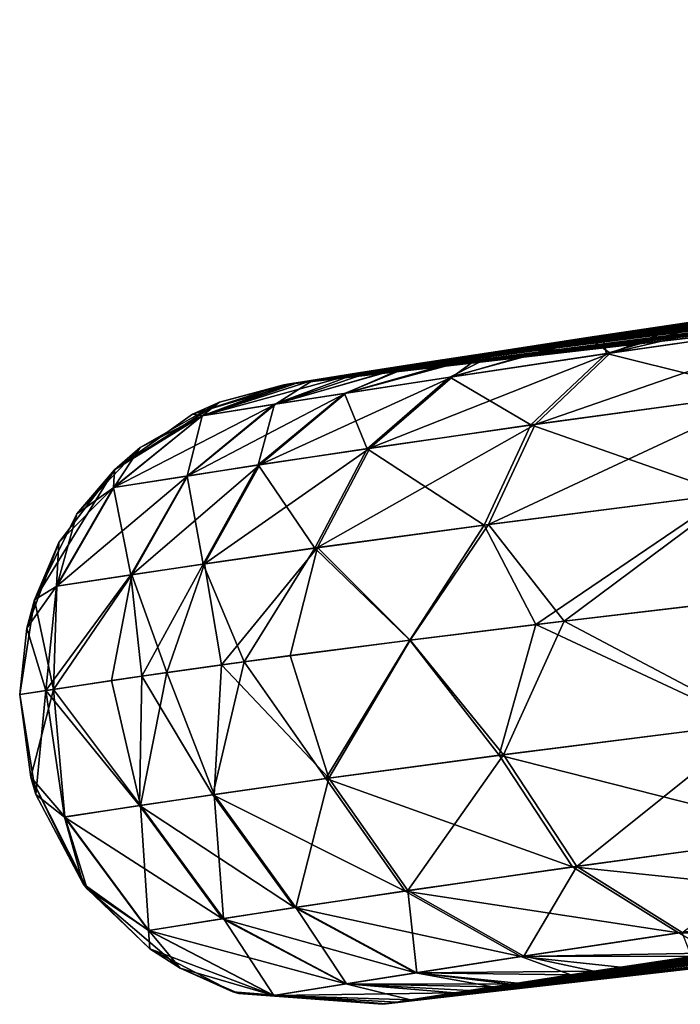
# Model space of a CAD drawing. Extents: x -0.282 to 0.282, y -0.156 to 0.
# Drawn here: x -0.159 to -0.149, y -0.156 to -0.141 of the extents above; entities that cross this region are included whole.
import ezdxf

# ---------------------------------------------------------------- set-up
doc = ezdxf.new("R2010")
doc.units = 0
doc.layers.add('L3_R_CKENLEHNE', color=7, linetype='CONTINUOUS')

msp = doc.modelspace()

# ---------------------------------------------------------------- linework, layer by layer
at = {"layer": 'L3_R_CKENLEHNE', "color": 8, "invisible_edges": 8}
for points in [[(-0.104401, -0.140557, 0.325), (-0.154827, -0.146376, 0.275), (-0.154767, -0.146366, 0.280327), (-0.104401, -0.140557, 0.325)], [(-0.154827, -0.146376, 0.055), (-0.104401, -0.140557, 0.005), (-0.109842, -0.140974, 0.005061), (-0.154827, -0.146376, 0.055)], [(-0.104401, -0.140557, 0.325), (-0.104401, -0.140557, 0.005), (-0.154827, -0.146376, 0.055), (-0.104401, -0.140557, 0.325)], [(-0.104401, -0.140557, 0.325), (-0.154827, -0.146376, 0.055), (-0.154827, -0.146376, 0.275), (-0.104401, -0.140557, 0.325)], [(-0.104401, -0.140557, 0.325), (-0.154767, -0.146366, 0.280327), (-0.114683, -0.141388, 0.324748), (-0.104401, -0.140557, 0.325)], [(-0.154827, -0.146376, 0.055), (-0.109842, -0.140974, 0.005061), (-0.154595, -0.146339, 0.04518), (-0.154827, -0.146376, 0.055)], [(-0.154595, -0.146339, 0.04518), (-0.109842, -0.140974, 0.005061), (-0.117952, -0.14169, 0.005477), (-0.154595, -0.146339, 0.04518)], [(-0.114683, -0.141388, 0.324748), (-0.154767, -0.146366, 0.280327), (-0.154358, -0.146301, 0.288296), (-0.114683, -0.141388, 0.324748)], [(-0.114683, -0.141388, 0.324748), (-0.154358, -0.146301, 0.288296), (-0.124055, -0.142304, 0.323835), (-0.114683, -0.141388, 0.324748)], [(-0.154595, -0.146339, 0.04518), (-0.117952, -0.14169, 0.005477), (-0.153639, -0.146188, 0.035419), (-0.154595, -0.146339, 0.04518)], [(-0.153639, -0.146188, 0.035419), (-0.117952, -0.14169, 0.005477), (-0.125132, -0.142419, 0.006328), (-0.153639, -0.146188, 0.035419)], [(-0.124055, -0.142304, 0.323835), (-0.154358, -0.146301, 0.288296), (-0.153379, -0.146147, 0.296217), (-0.124055, -0.142304, 0.323835)], [(-0.124055, -0.142304, 0.323835), (-0.153379, -0.146147, 0.296217), (-0.130799, -0.143056, 0.322539), (-0.124055, -0.142304, 0.323835)], [(-0.153639, -0.146188, 0.035419), (-0.125132, -0.142419, 0.006328), (-0.128667, -0.14281, 0.00697), (-0.153639, -0.146188, 0.035419)], [(-0.153639, -0.146188, 0.035419), (-0.128667, -0.14281, 0.00697), (-0.152716, -0.146044, 0.030378), (-0.153639, -0.146188, 0.035419)], [(-0.152716, -0.146044, 0.030378), (-0.128667, -0.14281, 0.00697), (-0.1334, -0.143367, 0.008187), (-0.152716, -0.146044, 0.030378)], [(-0.130799, -0.143056, 0.322539), (-0.153379, -0.146147, 0.296217), (-0.152801, -0.146057, 0.299234), (-0.130799, -0.143056, 0.322539)], [(-0.130799, -0.143056, 0.322539), (-0.152801, -0.146057, 0.299234), (-0.151628, -0.145876, 0.303708), (-0.130799, -0.143056, 0.322539)], [(-0.130799, -0.143056, 0.322539), (-0.151628, -0.145876, 0.303708), (-0.136588, -0.143764, 0.320672), (-0.130799, -0.143056, 0.322539)], [(-0.152716, -0.146044, 0.030378), (-0.1334, -0.143367, 0.008187), (-0.151351, -0.145833, 0.025451), (-0.152716, -0.146044, 0.030378)], [(-0.151351, -0.145833, 0.025451), (-0.1334, -0.143367, 0.008187), (-0.137624, -0.143897, 0.009773), (-0.151351, -0.145833, 0.025451)], [(-0.136588, -0.143764, 0.320672), (-0.151628, -0.145876, 0.303708), (-0.149979, -0.145625, 0.30802), (-0.136588, -0.143764, 0.320672)], [(-0.136588, -0.143764, 0.320672), (-0.149979, -0.145625, 0.30802), (-0.140711, -0.144304, 0.318612), (-0.136588, -0.143764, 0.320672)], [(-0.151351, -0.145833, 0.025451), (-0.137624, -0.143897, 0.009773), (-0.149755, -0.145591, 0.021509), (-0.151351, -0.145833, 0.025451)], [(-0.149755, -0.145591, 0.021509), (-0.137624, -0.143897, 0.009773), (-0.139192, -0.144102, 0.010533), (-0.149755, -0.145591, 0.021509)], [(-0.149755, -0.145591, 0.021509), (-0.139192, -0.144102, 0.010533), (-0.147617, -0.145274, 0.017828), (-0.149755, -0.145591, 0.021509)], [(-0.140711, -0.144304, 0.318612), (-0.149979, -0.145625, 0.30802), (-0.148302, -0.145375, 0.311148), (-0.140711, -0.144304, 0.318612)], [(-0.146197, -0.145068, 0.314015), (-0.148302, -0.145375, 0.311148), (-0.149621, -0.145872, 0.312156), (-0.146197, -0.145068, 0.314015)], [(-0.146058, -0.145359, 0.316632), (-0.146197, -0.145068, 0.314015), (-0.149621, -0.145872, 0.312156), (-0.146058, -0.145359, 0.316632)], [(-0.149755, -0.145591, 0.021509), (-0.147617, -0.145274, 0.017828), (-0.149681, -0.14588, 0.017944), (-0.149755, -0.145591, 0.021509)], [(-0.149681, -0.14588, 0.017944), (-0.147617, -0.145274, 0.017828), (-0.146169, -0.145374, 0.013481), (-0.149681, -0.14588, 0.017944)], [(-0.146058, -0.145359, 0.316632), (-0.149621, -0.145872, 0.312156), (-0.150822, -0.147009, 0.313013), (-0.146058, -0.145359, 0.316632)], [(-0.147042, -0.14649, 0.317794), (-0.146058, -0.145359, 0.316632), (-0.150822, -0.147009, 0.313013), (-0.147042, -0.14649, 0.317794)], [(-0.149621, -0.145872, 0.312156), (-0.148302, -0.145375, 0.311148), (-0.149979, -0.145625, 0.30802), (-0.149621, -0.145872, 0.312156)], [(-0.149681, -0.14588, 0.017944), (-0.146169, -0.145374, 0.013481), (-0.147161, -0.146505, 0.012327), (-0.149681, -0.14588, 0.017944)], [(-0.151351, -0.145833, 0.025451), (-0.149755, -0.145591, 0.021509), (-0.152179, -0.146255, 0.022986), (-0.151351, -0.145833, 0.025451)], [(-0.152179, -0.146255, 0.022986), (-0.149755, -0.145591, 0.021509), (-0.149681, -0.14588, 0.017944), (-0.152179, -0.146255, 0.022986)], [(-0.149979, -0.145625, 0.30802), (-0.151628, -0.145876, 0.303708), (-0.152137, -0.146249, 0.307126), (-0.149979, -0.145625, 0.30802)], [(-0.149621, -0.145872, 0.312156), (-0.149979, -0.145625, 0.30802), (-0.152137, -0.146249, 0.307126), (-0.149621, -0.145872, 0.312156)], [(-0.152716, -0.146044, 0.030378), (-0.151351, -0.145833, 0.025451), (-0.153861, -0.146513, 0.028233), (-0.152716, -0.146044, 0.030378)], [(-0.153861, -0.146513, 0.028233), (-0.151351, -0.145833, 0.025451), (-0.152179, -0.146255, 0.022986), (-0.153861, -0.146513, 0.028233)], [(-0.151628, -0.145876, 0.303708), (-0.152801, -0.146057, 0.299234), (-0.15384, -0.146511, 0.301861), (-0.151628, -0.145876, 0.303708)], [(-0.152137, -0.146249, 0.307126), (-0.151628, -0.145876, 0.303708), (-0.15384, -0.146511, 0.301861), (-0.152137, -0.146249, 0.307126)], [(-0.149621, -0.145872, 0.312156), (-0.152137, -0.146249, 0.307126), (-0.153455, -0.147389, 0.307718), (-0.149621, -0.145872, 0.312156)], [(-0.150822, -0.147009, 0.313013), (-0.149621, -0.145872, 0.312156), (-0.153455, -0.147389, 0.307718), (-0.150822, -0.147009, 0.313013)], [(-0.152179, -0.146255, 0.022986), (-0.149681, -0.14588, 0.017944), (-0.150886, -0.147017, 0.017093), (-0.152179, -0.146255, 0.022986)], [(-0.149681, -0.14588, 0.017944), (-0.147161, -0.146505, 0.012327), (-0.150886, -0.147017, 0.017093), (-0.149681, -0.14588, 0.017944)], [(-0.153639, -0.146188, 0.035419), (-0.152716, -0.146044, 0.030378), (-0.154975, -0.146688, 0.033579), (-0.153639, -0.146188, 0.035419)], [(-0.154975, -0.146688, 0.033579), (-0.152716, -0.146044, 0.030378), (-0.153861, -0.146513, 0.028233), (-0.154975, -0.146688, 0.033579)], [(-0.152801, -0.146057, 0.299234), (-0.153379, -0.146147, 0.296217), (-0.154962, -0.146687, 0.296508), (-0.152801, -0.146057, 0.299234)], [(-0.15384, -0.146511, 0.301861), (-0.152801, -0.146057, 0.299234), (-0.154962, -0.146687, 0.296508), (-0.15384, -0.146511, 0.301861)], [(-0.154595, -0.146339, 0.04518), (-0.153639, -0.146188, 0.035419), (-0.156132, -0.146872, 0.044293), (-0.154595, -0.146339, 0.04518)], [(-0.156132, -0.146872, 0.044293), (-0.153639, -0.146188, 0.035419), (-0.154975, -0.146688, 0.033579), (-0.156132, -0.146872, 0.044293)], [(-0.152137, -0.146249, 0.307126), (-0.15384, -0.146511, 0.301861), (-0.155213, -0.147652, 0.30226), (-0.152137, -0.146249, 0.307126)], [(-0.153455, -0.147389, 0.307718), (-0.152137, -0.146249, 0.307126), (-0.155213, -0.147652, 0.30226), (-0.153455, -0.147389, 0.307718)], [(-0.154962, -0.146687, 0.296508), (-0.153379, -0.146147, 0.296217), (-0.154358, -0.146301, 0.288296), (-0.154962, -0.146687, 0.296508)], [(-0.153861, -0.146513, 0.028233), (-0.152179, -0.146255, 0.022986), (-0.1535, -0.147395, 0.022399), (-0.153861, -0.146513, 0.028233)], [(-0.152179, -0.146255, 0.022986), (-0.150886, -0.147017, 0.017093), (-0.1535, -0.147395, 0.022399), (-0.152179, -0.146255, 0.022986)], [(-0.154827, -0.146376, 0.055), (-0.154595, -0.146339, 0.04518), (-0.156283, -0.146844, 0.055), (-0.154827, -0.146376, 0.055)], [(-0.156283, -0.146844, 0.055), (-0.154595, -0.146339, 0.04518), (-0.156132, -0.146872, 0.044293), (-0.156283, -0.146844, 0.055)], [(-0.155852, -0.146653, 0.275), (-0.154827, -0.146376, 0.055), (-0.156283, -0.146844, 0.055), (-0.155852, -0.146653, 0.275)], [(-0.154358, -0.146301, 0.288296), (-0.154767, -0.146366, 0.280327), (-0.156132, -0.146873, 0.285744), (-0.154358, -0.146301, 0.288296)], [(-0.154962, -0.146687, 0.296508), (-0.154358, -0.146301, 0.288296), (-0.156132, -0.146873, 0.285744), (-0.154962, -0.146687, 0.296508)], [(-0.156132, -0.146873, 0.285744), (-0.154767, -0.146366, 0.280327), (-0.155852, -0.146653, 0.275), (-0.156132, -0.146873, 0.285744)], [(-0.154767, -0.146366, 0.280327), (-0.154827, -0.146376, 0.275), (-0.155852, -0.146653, 0.275), (-0.154767, -0.146366, 0.280327)], [(-0.154827, -0.146376, 0.275), (-0.154827, -0.146376, 0.055), (-0.155852, -0.146653, 0.275), (-0.154827, -0.146376, 0.275)], [(-0.15384, -0.146511, 0.301861), (-0.154962, -0.146687, 0.296508), (-0.156357, -0.147829, 0.296773), (-0.15384, -0.146511, 0.301861)], [(-0.155213, -0.147652, 0.30226), (-0.15384, -0.146511, 0.301861), (-0.156357, -0.147829, 0.296773), (-0.155213, -0.147652, 0.30226)], [(-0.154975, -0.146688, 0.033579), (-0.153861, -0.146513, 0.028233), (-0.155235, -0.147655, 0.027836), (-0.154975, -0.146688, 0.033579)], [(-0.153861, -0.146513, 0.028233), (-0.1535, -0.147395, 0.022399), (-0.155235, -0.147655, 0.027836), (-0.153861, -0.146513, 0.028233)], [(-0.147042, -0.14649, 0.317794), (-0.150822, -0.147009, 0.313013), (-0.151564, -0.148604, 0.313624), (-0.147042, -0.14649, 0.317794)], [(-0.147042, -0.14649, 0.317794), (-0.151564, -0.148604, 0.313624), (-0.147617, -0.148103, 0.31861), (-0.147042, -0.14649, 0.317794)], [(-0.147161, -0.146505, 0.012327), (-0.147742, -0.148118, 0.011515), (-0.150886, -0.147017, 0.017093), (-0.147161, -0.146505, 0.012327)], [(-0.154962, -0.146687, 0.296508), (-0.156132, -0.146873, 0.285744), (-0.157542, -0.148016, 0.28584), (-0.154962, -0.146687, 0.296508)], [(-0.156357, -0.147829, 0.296773), (-0.154962, -0.146687, 0.296508), (-0.157542, -0.148016, 0.28584), (-0.156357, -0.147829, 0.296773)], [(-0.155852, -0.146653, 0.275), (-0.156283, -0.146844, 0.055), (-0.157529, -0.147731, 0.055), (-0.155852, -0.146653, 0.275)], [(-0.155852, -0.146653, 0.275), (-0.157529, -0.147731, 0.055), (-0.157121, -0.147375, 0.275), (-0.155852, -0.146653, 0.275)], [(-0.156132, -0.146873, 0.285744), (-0.155852, -0.146653, 0.275), (-0.157121, -0.147375, 0.275), (-0.156132, -0.146873, 0.285744)], [(-0.156132, -0.146872, 0.044293), (-0.154975, -0.146688, 0.033579), (-0.156371, -0.147831, 0.033317), (-0.156132, -0.146872, 0.044293)], [(-0.154975, -0.146688, 0.033579), (-0.155235, -0.147655, 0.027836), (-0.156371, -0.147831, 0.033317), (-0.154975, -0.146688, 0.033579)], [(-0.157529, -0.147731, 0.055), (-0.156132, -0.146872, 0.044293), (-0.157543, -0.148015, 0.044198), (-0.157529, -0.147731, 0.055)], [(-0.156132, -0.146872, 0.044293), (-0.156371, -0.147831, 0.033317), (-0.157543, -0.148015, 0.044198), (-0.156132, -0.146872, 0.044293)], [(-0.157542, -0.148016, 0.28584), (-0.156132, -0.146873, 0.285744), (-0.157121, -0.147375, 0.275), (-0.157542, -0.148016, 0.28584)], [(-0.156283, -0.146844, 0.055), (-0.156132, -0.146872, 0.044293), (-0.157529, -0.147731, 0.055), (-0.156283, -0.146844, 0.055)], [(-0.150822, -0.147009, 0.313013), (-0.153455, -0.147389, 0.307718), (-0.154289, -0.148973, 0.308144), (-0.150822, -0.147009, 0.313013)], [(-0.150822, -0.147009, 0.313013), (-0.154289, -0.148973, 0.308144), (-0.151564, -0.148604, 0.313624), (-0.150822, -0.147009, 0.313013)], [(-0.150886, -0.147017, 0.017093), (-0.151631, -0.148613, 0.016485), (-0.1535, -0.147395, 0.022399), (-0.150886, -0.147017, 0.017093)], [(-0.150886, -0.147017, 0.017093), (-0.147742, -0.148118, 0.011515), (-0.151631, -0.148613, 0.016485), (-0.150886, -0.147017, 0.017093)], [(-0.157121, -0.147375, 0.275), (-0.157529, -0.147731, 0.055), (-0.158127, -0.148432, 0.275), (-0.157121, -0.147375, 0.275)], [(-0.157121, -0.147375, 0.275), (-0.158127, -0.148432, 0.275), (-0.157542, -0.148016, 0.28584), (-0.157121, -0.147375, 0.275)], [(-0.153455, -0.147389, 0.307718), (-0.155213, -0.147652, 0.30226), (-0.156091, -0.149231, 0.30255), (-0.153455, -0.147389, 0.307718)], [(-0.153455, -0.147389, 0.307718), (-0.156091, -0.149231, 0.30255), (-0.154289, -0.148973, 0.308144), (-0.153455, -0.147389, 0.307718)], [(-0.1535, -0.147395, 0.022399), (-0.154336, -0.14898, 0.021975), (-0.155235, -0.147655, 0.027836), (-0.1535, -0.147395, 0.022399)], [(-0.1535, -0.147395, 0.022399), (-0.151631, -0.148613, 0.016485), (-0.154336, -0.14898, 0.021975), (-0.1535, -0.147395, 0.022399)], [(-0.155213, -0.147652, 0.30226), (-0.156357, -0.147829, 0.296773), (-0.157254, -0.149405, 0.296964), (-0.155213, -0.147652, 0.30226)], [(-0.155213, -0.147652, 0.30226), (-0.157254, -0.149405, 0.296964), (-0.156091, -0.149231, 0.30255), (-0.155213, -0.147652, 0.30226)], [(-0.155235, -0.147655, 0.027836), (-0.156114, -0.149234, 0.027548), (-0.156371, -0.147831, 0.033317), (-0.155235, -0.147655, 0.027836)], [(-0.155235, -0.147655, 0.027836), (-0.154336, -0.14898, 0.021975), (-0.156114, -0.149234, 0.027548), (-0.155235, -0.147655, 0.027836)], [(-0.157529, -0.147731, 0.055), (-0.158415, -0.148891, 0.055), (-0.158807, -0.149802, 0.275), (-0.157529, -0.147731, 0.055)], [(-0.157529, -0.147731, 0.055), (-0.158807, -0.149802, 0.275), (-0.158127, -0.148432, 0.275), (-0.157529, -0.147731, 0.055)], [(-0.156357, -0.147829, 0.296773), (-0.157542, -0.148016, 0.28584), (-0.15845, -0.149589, 0.28591), (-0.156357, -0.147829, 0.296773)], [(-0.156357, -0.147829, 0.296773), (-0.15845, -0.149589, 0.28591), (-0.157254, -0.149405, 0.296964), (-0.156357, -0.147829, 0.296773)], [(-0.157529, -0.147731, 0.055), (-0.157543, -0.148015, 0.044198), (-0.158415, -0.148891, 0.055), (-0.157529, -0.147731, 0.055)], [(-0.156371, -0.147831, 0.033317), (-0.157269, -0.149407, 0.033126), (-0.157543, -0.148015, 0.044198), (-0.156371, -0.147831, 0.033317)], [(-0.156371, -0.147831, 0.033317), (-0.156114, -0.149234, 0.027548), (-0.157269, -0.149407, 0.033126), (-0.156371, -0.147831, 0.033317)], [(-0.157543, -0.148015, 0.044198), (-0.158452, -0.149589, 0.044128), (-0.158415, -0.148891, 0.055), (-0.157543, -0.148015, 0.044198)], [(-0.157543, -0.148015, 0.044198), (-0.157269, -0.149407, 0.033126), (-0.158452, -0.149589, 0.044128), (-0.157543, -0.148015, 0.044198)], [(-0.157542, -0.148016, 0.28584), (-0.158127, -0.148432, 0.275), (-0.15845, -0.149589, 0.28591), (-0.157542, -0.148016, 0.28584)], [(-0.147742, -0.148118, 0.011515), (-0.15081, -0.150198, 0.014694), (-0.151631, -0.148613, 0.016485), (-0.147742, -0.148118, 0.011515)], [(-0.147617, -0.148103, 0.31861), (-0.151564, -0.148604, 0.313624), (-0.150356, -0.150144, 0.315925), (-0.147617, -0.148103, 0.31861)], [(-0.147742, -0.148118, 0.011515), (-0.148345, -0.149907, 0.01169), (-0.15081, -0.150198, 0.014694), (-0.147742, -0.148118, 0.011515)], [(-0.147617, -0.148103, 0.31861), (-0.150356, -0.150144, 0.315925), (-0.147229, -0.149778, 0.319419), (-0.147617, -0.148103, 0.31861)], [(-0.158127, -0.148432, 0.275), (-0.158807, -0.149802, 0.275), (-0.15845, -0.149589, 0.28591), (-0.158127, -0.148432, 0.275)], [(-0.151631, -0.148613, 0.016485), (-0.152819, -0.150446, 0.017952), (-0.154336, -0.14898, 0.021975), (-0.151631, -0.148613, 0.016485)], [(-0.151564, -0.148604, 0.313624), (-0.154289, -0.148973, 0.308144), (-0.152814, -0.150445, 0.312058), (-0.151564, -0.148604, 0.313624)], [(-0.151631, -0.148613, 0.016485), (-0.15081, -0.150198, 0.014694), (-0.152819, -0.150446, 0.017952), (-0.151631, -0.148613, 0.016485)], [(-0.151564, -0.148604, 0.313624), (-0.152814, -0.150445, 0.312058), (-0.150356, -0.150144, 0.315925), (-0.151564, -0.148604, 0.313624)], [(-0.158415, -0.148891, 0.055), (-0.158928, -0.150258, 0.055), (-0.158807, -0.149802, 0.275), (-0.158415, -0.148891, 0.055)], [(-0.158415, -0.148891, 0.055), (-0.158452, -0.149589, 0.044128), (-0.158928, -0.150258, 0.055), (-0.158415, -0.148891, 0.055)], [(-0.154336, -0.14898, 0.021975), (-0.155461, -0.150793, 0.024237), (-0.156114, -0.149234, 0.027548), (-0.154336, -0.14898, 0.021975)], [(-0.154289, -0.148973, 0.308144), (-0.156091, -0.149231, 0.30255), (-0.155821, -0.150842, 0.30462), (-0.154289, -0.148973, 0.308144)], [(-0.154289, -0.148973, 0.308144), (-0.155821, -0.150842, 0.30462), (-0.154726, -0.150693, 0.307838), (-0.154289, -0.148973, 0.308144)], [(-0.154336, -0.14898, 0.021975), (-0.152819, -0.150446, 0.017952), (-0.155461, -0.150793, 0.024237), (-0.154336, -0.14898, 0.021975)], [(-0.154289, -0.148973, 0.308144), (-0.154726, -0.150693, 0.307838), (-0.152814, -0.150445, 0.312058), (-0.154289, -0.148973, 0.308144)], [(-0.156114, -0.149234, 0.027548), (-0.157094, -0.151022, 0.030545), (-0.157269, -0.149407, 0.033126), (-0.156114, -0.149234, 0.027548)], [(-0.156091, -0.149231, 0.30255), (-0.157254, -0.149405, 0.296964), (-0.156695, -0.150965, 0.301312), (-0.156091, -0.149231, 0.30255)], [(-0.156114, -0.149234, 0.027548), (-0.155461, -0.150793, 0.024237), (-0.157094, -0.151022, 0.030545), (-0.156114, -0.149234, 0.027548)], [(-0.156091, -0.149231, 0.30255), (-0.156695, -0.150965, 0.301312), (-0.155821, -0.150842, 0.30462), (-0.156091, -0.149231, 0.30255)], [(-0.157269, -0.149407, 0.033126), (-0.158623, -0.15125, 0.04231), (-0.158452, -0.149589, 0.044128), (-0.157269, -0.149407, 0.033126)], [(-0.157269, -0.149407, 0.033126), (-0.157094, -0.151022, 0.030545), (-0.158623, -0.15125, 0.04231), (-0.157269, -0.149407, 0.033126)], [(-0.157254, -0.149405, 0.296964), (-0.158503, -0.151232, 0.289217), (-0.157579, -0.151093, 0.296785), (-0.157254, -0.149405, 0.296964)], [(-0.157254, -0.149405, 0.296964), (-0.15845, -0.149589, 0.28591), (-0.158503, -0.151232, 0.289217), (-0.157254, -0.149405, 0.296964)], [(-0.157254, -0.149405, 0.296964), (-0.157579, -0.151093, 0.296785), (-0.156695, -0.150965, 0.301312), (-0.157254, -0.149405, 0.296964)], [(-0.158452, -0.149589, 0.044128), (-0.158623, -0.15125, 0.04231), (-0.158928, -0.150258, 0.055), (-0.158452, -0.149589, 0.044128)], [(-0.15845, -0.149589, 0.28591), (-0.158807, -0.149802, 0.275), (-0.158503, -0.151232, 0.289217), (-0.15845, -0.149589, 0.28591)], [(-0.158807, -0.149802, 0.275), (-0.158928, -0.150258, 0.055), (-0.159041, -0.151314, 0.275), (-0.158807, -0.149802, 0.275)], [(-0.158807, -0.149802, 0.275), (-0.159041, -0.151314, 0.275), (-0.158503, -0.151232, 0.289217), (-0.158807, -0.149802, 0.275)], [(-0.147229, -0.149778, 0.319419), (-0.150356, -0.150144, 0.315925), (-0.147298, -0.151765, 0.318813), (-0.147229, -0.149778, 0.319419)], [(-0.148345, -0.149907, 0.01169), (-0.147425, -0.151782, 0.011312), (-0.15081, -0.150198, 0.014694), (-0.148345, -0.149907, 0.01169)], [(-0.15081, -0.150198, 0.014694), (-0.151395, -0.152283, 0.016296), (-0.152819, -0.150446, 0.017952), (-0.15081, -0.150198, 0.014694)], [(-0.150356, -0.150144, 0.315925), (-0.152814, -0.150445, 0.312058), (-0.151326, -0.152273, 0.313814), (-0.150356, -0.150144, 0.315925)], [(-0.15081, -0.150198, 0.014694), (-0.147425, -0.151782, 0.011312), (-0.151395, -0.152283, 0.016296), (-0.15081, -0.150198, 0.014694)], [(-0.150356, -0.150144, 0.315925), (-0.151326, -0.152273, 0.313814), (-0.147298, -0.151765, 0.318813), (-0.150356, -0.150144, 0.315925)], [(-0.158928, -0.150258, 0.055), (-0.159041, -0.151314, 0.055), (-0.159041, -0.151314, 0.275), (-0.158928, -0.150258, 0.055)], [(-0.158928, -0.150258, 0.055), (-0.158623, -0.15125, 0.04231), (-0.159041, -0.151314, 0.055), (-0.158928, -0.150258, 0.055)], [(-0.152819, -0.150446, 0.017952), (-0.154156, -0.152654, 0.021827), (-0.155461, -0.150793, 0.024237), (-0.152819, -0.150446, 0.017952)], [(-0.152814, -0.150445, 0.312058), (-0.154726, -0.150693, 0.307838), (-0.154108, -0.152646, 0.308294), (-0.152814, -0.150445, 0.312058)], [(-0.152819, -0.150446, 0.017952), (-0.151395, -0.152283, 0.016296), (-0.154156, -0.152654, 0.021827), (-0.152819, -0.150446, 0.017952)], [(-0.152814, -0.150445, 0.312058), (-0.154108, -0.152646, 0.308294), (-0.151326, -0.152273, 0.313814), (-0.152814, -0.150445, 0.312058)], [(-0.103681, -0.150531, 0.325), (-0.109061, -0.150944, 0.324938), (-0.153255, -0.156252, 0.275), (-0.103681, -0.150531, 0.325)], [(-0.153255, -0.156252, 0.055), (-0.153198, -0.156243, 0.049737), (-0.103681, -0.150531, 0.005), (-0.153255, -0.156252, 0.055)], [(-0.153255, -0.156252, 0.275), (-0.153255, -0.156252, 0.055), (-0.103681, -0.150531, 0.005), (-0.153255, -0.156252, 0.275)], [(-0.103681, -0.150531, 0.325), (-0.153255, -0.156252, 0.275), (-0.103681, -0.150531, 0.005), (-0.103681, -0.150531, 0.325)], [(-0.153198, -0.156243, 0.049737), (-0.116338, -0.151582, 0.005423), (-0.103681, -0.150531, 0.005), (-0.153198, -0.156243, 0.049737)], [(-0.155461, -0.150793, 0.024237), (-0.155963, -0.152911, 0.027442), (-0.157094, -0.151022, 0.030545), (-0.155461, -0.150793, 0.024237)], [(-0.155461, -0.150793, 0.024237), (-0.154156, -0.152654, 0.021827), (-0.155963, -0.152911, 0.027442), (-0.155461, -0.150793, 0.024237)], [(-0.154726, -0.150693, 0.307838), (-0.155821, -0.150842, 0.30462), (-0.154108, -0.152646, 0.308294), (-0.154726, -0.150693, 0.307838)], [(-0.156695, -0.150965, 0.301312), (-0.157579, -0.151093, 0.296785), (-0.157116, -0.153081, 0.297038), (-0.156695, -0.150965, 0.301312)], [(-0.156695, -0.150965, 0.301312), (-0.157116, -0.153081, 0.297038), (-0.15594, -0.152906, 0.302657), (-0.156695, -0.150965, 0.301312)], [(-0.155821, -0.150842, 0.30462), (-0.156695, -0.150965, 0.301312), (-0.15594, -0.152906, 0.302657), (-0.155821, -0.150842, 0.30462)], [(-0.155821, -0.150842, 0.30462), (-0.15594, -0.152906, 0.302657), (-0.154108, -0.152646, 0.308294), (-0.155821, -0.150842, 0.30462)], [(-0.109061, -0.150944, 0.324938), (-0.153029, -0.156216, 0.284775), (-0.153255, -0.156252, 0.275), (-0.109061, -0.150944, 0.324938)], [(-0.109061, -0.150944, 0.324938), (-0.117072, -0.151652, 0.324518), (-0.153029, -0.156216, 0.284775), (-0.109061, -0.150944, 0.324938)], [(-0.157094, -0.151022, 0.030545), (-0.157131, -0.153084, 0.033053), (-0.158623, -0.15125, 0.04231), (-0.157094, -0.151022, 0.030545)], [(-0.157579, -0.151093, 0.296785), (-0.158503, -0.151232, 0.289217), (-0.157116, -0.153081, 0.297038), (-0.157579, -0.151093, 0.296785)], [(-0.157094, -0.151022, 0.030545), (-0.155963, -0.152911, 0.027442), (-0.157131, -0.153084, 0.033053), (-0.157094, -0.151022, 0.030545)], [(-0.158503, -0.151232, 0.289217), (-0.159041, -0.151314, 0.275), (-0.158864, -0.152633, 0.275), (-0.158503, -0.151232, 0.289217)], [(-0.158623, -0.15125, 0.04231), (-0.158781, -0.152905, 0.055), (-0.159041, -0.151314, 0.055), (-0.158623, -0.15125, 0.04231)], [(-0.158503, -0.151232, 0.289217), (-0.158864, -0.152633, 0.275), (-0.158322, -0.153266, 0.285937), (-0.158503, -0.151232, 0.289217)], [(-0.158623, -0.15125, 0.04231), (-0.158324, -0.153267, 0.044101), (-0.158781, -0.152905, 0.055), (-0.158623, -0.15125, 0.04231)], [(-0.158623, -0.15125, 0.04231), (-0.157131, -0.153084, 0.033053), (-0.158324, -0.153267, 0.044101), (-0.158623, -0.15125, 0.04231)], [(-0.158503, -0.151232, 0.289217), (-0.158322, -0.153266, 0.285937), (-0.157116, -0.153081, 0.297038), (-0.158503, -0.151232, 0.289217)], [(-0.159041, -0.151314, 0.055), (-0.158864, -0.152633, 0.275), (-0.159041, -0.151314, 0.275), (-0.159041, -0.151314, 0.055)], [(-0.159041, -0.151314, 0.055), (-0.158781, -0.152905, 0.055), (-0.158864, -0.152633, 0.275), (-0.159041, -0.151314, 0.055)], [(-0.153198, -0.156243, 0.049737), (-0.152807, -0.15618, 0.041868), (-0.116338, -0.151582, 0.005423), (-0.153198, -0.156243, 0.049737)], [(-0.152807, -0.15618, 0.041868), (-0.122749, -0.152222, 0.006126), (-0.116338, -0.151582, 0.005423), (-0.152807, -0.15618, 0.041868)], [(-0.117072, -0.151652, 0.324518), (-0.152099, -0.156069, 0.294498), (-0.153029, -0.156216, 0.284775), (-0.117072, -0.151652, 0.324518)], [(-0.117072, -0.151652, 0.324518), (-0.124146, -0.15237, 0.323659), (-0.152099, -0.156069, 0.294498), (-0.117072, -0.151652, 0.324518)], [(-0.147298, -0.151765, 0.318813), (-0.151326, -0.152273, 0.313814), (-0.150157, -0.154053, 0.313247), (-0.147298, -0.151765, 0.318813)], [(-0.147298, -0.151765, 0.318813), (-0.150157, -0.154053, 0.313247), (-0.14629, -0.153524, 0.318044), (-0.147298, -0.151765, 0.318813)], [(-0.147425, -0.151782, 0.011312), (-0.146412, -0.153541, 0.012076), (-0.151395, -0.152283, 0.016296), (-0.147425, -0.151782, 0.011312)], [(-0.152807, -0.15618, 0.041868), (-0.151874, -0.156034, 0.034042), (-0.122749, -0.152222, 0.006126), (-0.152807, -0.15618, 0.041868)], [(-0.151874, -0.156034, 0.034042), (-0.151495, -0.155974, 0.031908), (-0.122749, -0.152222, 0.006126), (-0.151874, -0.156034, 0.034042)], [(-0.151495, -0.155974, 0.031908), (-0.128312, -0.152834, 0.00714), (-0.122749, -0.152222, 0.006126), (-0.151495, -0.155974, 0.031908)], [(-0.151395, -0.152283, 0.016296), (-0.150223, -0.154063, 0.016859), (-0.154156, -0.152654, 0.021827), (-0.151395, -0.152283, 0.016296)], [(-0.151326, -0.152273, 0.313814), (-0.154108, -0.152646, 0.308294), (-0.152849, -0.154439, 0.307902), (-0.151326, -0.152273, 0.313814)], [(-0.151326, -0.152273, 0.313814), (-0.152849, -0.154439, 0.307902), (-0.150157, -0.154053, 0.313247), (-0.151326, -0.152273, 0.313814)], [(-0.124146, -0.15237, 0.323659), (-0.151205, -0.155929, 0.299513), (-0.152099, -0.156069, 0.294498), (-0.124146, -0.15237, 0.323659)], [(-0.151395, -0.152283, 0.016296), (-0.146412, -0.153541, 0.012076), (-0.150223, -0.154063, 0.016859), (-0.151395, -0.152283, 0.016296)], [(-0.124146, -0.15237, 0.323659), (-0.127643, -0.152758, 0.323007), (-0.151205, -0.155929, 0.299513), (-0.124146, -0.15237, 0.323659)], [(-0.158864, -0.152633, 0.275), (-0.157967, -0.15441, 0.275), (-0.158322, -0.153266, 0.285937), (-0.158864, -0.152633, 0.275)], [(-0.158864, -0.152633, 0.275), (-0.158028, -0.154331, 0.055), (-0.157967, -0.15441, 0.275), (-0.158864, -0.152633, 0.275)], [(-0.158864, -0.152633, 0.275), (-0.158781, -0.152905, 0.055), (-0.158028, -0.154331, 0.055), (-0.158864, -0.152633, 0.275)], [(-0.154156, -0.152654, 0.021827), (-0.152895, -0.154447, 0.022216), (-0.155963, -0.152911, 0.027442), (-0.154156, -0.152654, 0.021827)], [(-0.154108, -0.152646, 0.308294), (-0.15594, -0.152906, 0.302657), (-0.154637, -0.154707, 0.302392), (-0.154108, -0.152646, 0.308294)], [(-0.154108, -0.152646, 0.308294), (-0.154637, -0.154707, 0.302392), (-0.152849, -0.154439, 0.307902), (-0.154108, -0.152646, 0.308294)], [(-0.154156, -0.152654, 0.021827), (-0.150223, -0.154063, 0.016859), (-0.152895, -0.154447, 0.022216), (-0.154156, -0.152654, 0.021827)], [(-0.151495, -0.155974, 0.031908), (-0.151103, -0.155913, 0.030032), (-0.128312, -0.152834, 0.00714), (-0.151495, -0.155974, 0.031908)], [(-0.127643, -0.152758, 0.323007), (-0.132314, -0.153309, 0.321773), (-0.151205, -0.155929, 0.299513), (-0.127643, -0.152758, 0.323007)], [(-0.151103, -0.155913, 0.030032), (-0.131559, -0.153217, 0.007992), (-0.128312, -0.152834, 0.00714), (-0.151103, -0.155913, 0.030032)], [(-0.158781, -0.152905, 0.055), (-0.158324, -0.153267, 0.044101), (-0.158028, -0.154331, 0.055), (-0.158781, -0.152905, 0.055)], [(-0.155963, -0.152911, 0.027442), (-0.154659, -0.154711, 0.027704), (-0.157131, -0.153084, 0.033053), (-0.155963, -0.152911, 0.027442)], [(-0.15594, -0.152906, 0.302657), (-0.157116, -0.153081, 0.297038), (-0.155792, -0.154885, 0.296863), (-0.15594, -0.152906, 0.302657)], [(-0.155963, -0.152911, 0.027442), (-0.152895, -0.154447, 0.022216), (-0.154659, -0.154711, 0.027704), (-0.155963, -0.152911, 0.027442)], [(-0.15594, -0.152906, 0.302657), (-0.155792, -0.154885, 0.296863), (-0.154637, -0.154707, 0.302392), (-0.15594, -0.152906, 0.302657)], [(-0.157131, -0.153084, 0.033053), (-0.155807, -0.154888, 0.033227), (-0.158324, -0.153267, 0.044101), (-0.157131, -0.153084, 0.033053)], [(-0.157116, -0.153081, 0.297038), (-0.158322, -0.153266, 0.285937), (-0.156983, -0.155073, 0.285874), (-0.157116, -0.153081, 0.297038)], [(-0.157131, -0.153084, 0.033053), (-0.154659, -0.154711, 0.027704), (-0.155807, -0.154888, 0.033227), (-0.157131, -0.153084, 0.033053)], [(-0.157116, -0.153081, 0.297038), (-0.156983, -0.155073, 0.285874), (-0.155792, -0.154885, 0.296863), (-0.157116, -0.153081, 0.297038)], [(-0.158324, -0.153267, 0.044101), (-0.156984, -0.155074, 0.044164), (-0.158028, -0.154331, 0.055), (-0.158324, -0.153267, 0.044101)], [(-0.158324, -0.153267, 0.044101), (-0.155807, -0.154888, 0.033227), (-0.156984, -0.155074, 0.044164), (-0.158324, -0.153267, 0.044101)], [(-0.158322, -0.153266, 0.285937), (-0.157967, -0.15441, 0.275), (-0.156983, -0.155073, 0.285874), (-0.158322, -0.153266, 0.285937)], [(-0.132314, -0.153309, 0.321773), (-0.149883, -0.155725, 0.304416), (-0.151205, -0.155929, 0.299513), (-0.132314, -0.153309, 0.321773)], [(-0.151103, -0.155913, 0.030032), (-0.150252, -0.155782, 0.026763), (-0.131559, -0.153217, 0.007992), (-0.151103, -0.155913, 0.030032)], [(-0.150252, -0.155782, 0.026763), (-0.149456, -0.15566, 0.024357), (-0.131559, -0.153217, 0.007992), (-0.150252, -0.155782, 0.026763)], [(-0.132314, -0.153309, 0.321773), (-0.136467, -0.153831, 0.320169), (-0.149883, -0.155725, 0.304416), (-0.132314, -0.153309, 0.321773)], [(-0.149456, -0.15566, 0.024357), (-0.135527, -0.15371, 0.009413), (-0.131559, -0.153217, 0.007992), (-0.149456, -0.15566, 0.024357)], [(-0.150223, -0.154063, 0.016859), (-0.146412, -0.153541, 0.012076), (-0.145003, -0.154605, 0.013336), (-0.150223, -0.154063, 0.016859)], [(-0.14629, -0.153524, 0.318044), (-0.150157, -0.154053, 0.313247), (-0.148474, -0.155106, 0.312291), (-0.14629, -0.153524, 0.318044)], [(-0.149456, -0.15566, 0.024357), (-0.147961, -0.155434, 0.020885), (-0.135527, -0.15371, 0.009413), (-0.149456, -0.15566, 0.024357)], [(-0.136467, -0.153831, 0.320169), (-0.148327, -0.155489, 0.308369), (-0.149883, -0.155725, 0.304416), (-0.136467, -0.153831, 0.320169)], [(-0.152895, -0.154447, 0.022216), (-0.150223, -0.154063, 0.016859), (-0.148535, -0.155115, 0.017808), (-0.152895, -0.154447, 0.022216)], [(-0.150157, -0.154053, 0.313247), (-0.152849, -0.154439, 0.307902), (-0.151002, -0.155485, 0.307232), (-0.150157, -0.154053, 0.313247)], [(-0.150157, -0.154053, 0.313247), (-0.151002, -0.155485, 0.307232), (-0.148474, -0.155106, 0.312291), (-0.150157, -0.154053, 0.313247)], [(-0.148535, -0.155115, 0.017808), (-0.150223, -0.154063, 0.016859), (-0.145003, -0.154605, 0.013336), (-0.148535, -0.155115, 0.017808)], [(-0.157967, -0.15441, 0.275), (-0.158028, -0.154331, 0.055), (-0.156964, -0.15537, 0.055), (-0.157967, -0.15441, 0.275)], [(-0.156964, -0.15537, 0.055), (-0.158028, -0.154331, 0.055), (-0.156984, -0.155074, 0.044164), (-0.156964, -0.15537, 0.055)], [(-0.156983, -0.155073, 0.285874), (-0.157967, -0.15441, 0.275), (-0.156482, -0.155677, 0.275), (-0.156983, -0.155073, 0.285874)], [(-0.156482, -0.155677, 0.275), (-0.157967, -0.15441, 0.275), (-0.156964, -0.15537, 0.055), (-0.156482, -0.155677, 0.275)], [(-0.154659, -0.154711, 0.027704), (-0.152895, -0.154447, 0.022216), (-0.151046, -0.155492, 0.022881), (-0.154659, -0.154711, 0.027704)], [(-0.152849, -0.154439, 0.307902), (-0.154637, -0.154707, 0.302392), (-0.152708, -0.155748, 0.301937), (-0.152849, -0.154439, 0.307902)], [(-0.151046, -0.155492, 0.022881), (-0.152895, -0.154447, 0.022216), (-0.148535, -0.155115, 0.017808), (-0.151046, -0.155492, 0.022881)], [(-0.152849, -0.154439, 0.307902), (-0.152708, -0.155748, 0.301937), (-0.151002, -0.155485, 0.307232), (-0.152849, -0.154439, 0.307902)], [(-0.155807, -0.154888, 0.033227), (-0.154659, -0.154711, 0.027704), (-0.15273, -0.155751, 0.028157), (-0.155807, -0.154888, 0.033227)], [(-0.154637, -0.154707, 0.302392), (-0.155792, -0.154885, 0.296863), (-0.153826, -0.155924, 0.296561), (-0.154637, -0.154707, 0.302392)], [(-0.15273, -0.155751, 0.028157), (-0.154659, -0.154711, 0.027704), (-0.151046, -0.155492, 0.022881), (-0.15273, -0.155751, 0.028157)], [(-0.154637, -0.154707, 0.302392), (-0.153826, -0.155924, 0.296561), (-0.152708, -0.155748, 0.301937), (-0.154637, -0.154707, 0.302392)], [(-0.148535, -0.155115, 0.017808), (-0.145003, -0.154605, 0.013336), (-0.146052, -0.155152, 0.017659), (-0.148535, -0.155115, 0.017808)], [(-0.156984, -0.155074, 0.044164), (-0.155807, -0.154888, 0.033227), (-0.15384, -0.155926, 0.033527), (-0.156984, -0.155074, 0.044164)], [(-0.155792, -0.154885, 0.296863), (-0.156983, -0.155073, 0.285874), (-0.154989, -0.156109, 0.285764), (-0.155792, -0.154885, 0.296863)], [(-0.15384, -0.155926, 0.033527), (-0.155807, -0.154888, 0.033227), (-0.15273, -0.155751, 0.028157), (-0.15384, -0.155926, 0.033527)], [(-0.155792, -0.154885, 0.296863), (-0.154989, -0.156109, 0.285764), (-0.153826, -0.155924, 0.296561), (-0.155792, -0.154885, 0.296863)], [(-0.156964, -0.15537, 0.055), (-0.156984, -0.155074, 0.044164), (-0.154991, -0.15611, 0.044274), (-0.156964, -0.15537, 0.055)], [(-0.154991, -0.15611, 0.044274), (-0.156984, -0.155074, 0.044164), (-0.15384, -0.155926, 0.033527), (-0.154991, -0.15611, 0.044274)], [(-0.156983, -0.155073, 0.285874), (-0.156482, -0.155677, 0.275), (-0.154989, -0.156109, 0.285764), (-0.156983, -0.155073, 0.285874)], [(-0.151046, -0.155492, 0.022881), (-0.148535, -0.155115, 0.017808), (-0.147961, -0.155434, 0.020885), (-0.151046, -0.155492, 0.022881)], [(-0.148474, -0.155106, 0.312291), (-0.151002, -0.155485, 0.307232), (-0.148327, -0.155489, 0.308369), (-0.148474, -0.155106, 0.312291)], [(-0.147961, -0.155434, 0.020885), (-0.148535, -0.155115, 0.017808), (-0.146052, -0.155152, 0.017659), (-0.147961, -0.155434, 0.020885)], [(-0.156482, -0.155677, 0.275), (-0.156964, -0.15537, 0.055), (-0.155641, -0.156051, 0.055), (-0.156482, -0.155677, 0.275)], [(-0.155641, -0.156051, 0.055), (-0.156964, -0.15537, 0.055), (-0.154991, -0.15611, 0.044274), (-0.155641, -0.156051, 0.055)], [(-0.15273, -0.155751, 0.028157), (-0.151046, -0.155492, 0.022881), (-0.150252, -0.155782, 0.026763), (-0.15273, -0.155751, 0.028157)], [(-0.151002, -0.155485, 0.307232), (-0.152708, -0.155748, 0.301937), (-0.149883, -0.155725, 0.304416), (-0.151002, -0.155485, 0.307232)], [(-0.149456, -0.15566, 0.024357), (-0.151046, -0.155492, 0.022881), (-0.147961, -0.155434, 0.020885), (-0.149456, -0.15566, 0.024357)], [(-0.150252, -0.155782, 0.026763), (-0.151046, -0.155492, 0.022881), (-0.149456, -0.15566, 0.024357), (-0.150252, -0.155782, 0.026763)], [(-0.148327, -0.155489, 0.308369), (-0.151002, -0.155485, 0.307232), (-0.149883, -0.155725, 0.304416), (-0.148327, -0.155489, 0.308369)], [(-0.154989, -0.156109, 0.285764), (-0.156482, -0.155677, 0.275), (-0.155546, -0.156082, 0.275), (-0.154989, -0.156109, 0.285764)], [(-0.155546, -0.156082, 0.275), (-0.156482, -0.155677, 0.275), (-0.155641, -0.156051, 0.055), (-0.155546, -0.156082, 0.275)], [(-0.15384, -0.155926, 0.033527), (-0.15273, -0.155751, 0.028157), (-0.151495, -0.155974, 0.031908), (-0.15384, -0.155926, 0.033527)], [(-0.152708, -0.155748, 0.301937), (-0.153826, -0.155924, 0.296561), (-0.151205, -0.155929, 0.299513), (-0.152708, -0.155748, 0.301937)], [(-0.151495, -0.155974, 0.031908), (-0.15273, -0.155751, 0.028157), (-0.151103, -0.155913, 0.030032), (-0.151495, -0.155974, 0.031908)], [(-0.151103, -0.155913, 0.030032), (-0.15273, -0.155751, 0.028157), (-0.150252, -0.155782, 0.026763), (-0.151103, -0.155913, 0.030032)], [(-0.149883, -0.155725, 0.304416), (-0.152708, -0.155748, 0.301937), (-0.151205, -0.155929, 0.299513), (-0.149883, -0.155725, 0.304416)], [(-0.154991, -0.15611, 0.044274), (-0.15384, -0.155926, 0.033527), (-0.152807, -0.15618, 0.041868), (-0.154991, -0.15611, 0.044274)], [(-0.153826, -0.155924, 0.296561), (-0.154989, -0.156109, 0.285764), (-0.152099, -0.156069, 0.294498), (-0.153826, -0.155924, 0.296561)], [(-0.152807, -0.15618, 0.041868), (-0.15384, -0.155926, 0.033527), (-0.151874, -0.156034, 0.034042), (-0.152807, -0.15618, 0.041868)], [(-0.151874, -0.156034, 0.034042), (-0.15384, -0.155926, 0.033527), (-0.151495, -0.155974, 0.031908), (-0.151874, -0.156034, 0.034042)], [(-0.151205, -0.155929, 0.299513), (-0.153826, -0.155924, 0.296561), (-0.152099, -0.156069, 0.294498), (-0.151205, -0.155929, 0.299513)], [(-0.153255, -0.156252, 0.275), (-0.155641, -0.156051, 0.055), (-0.153255, -0.156252, 0.055), (-0.153255, -0.156252, 0.275)], [(-0.153255, -0.156252, 0.275), (-0.155546, -0.156082, 0.275), (-0.155641, -0.156051, 0.055), (-0.153255, -0.156252, 0.275)], [(-0.155641, -0.156051, 0.055), (-0.154991, -0.15611, 0.044274), (-0.153198, -0.156243, 0.049737), (-0.155641, -0.156051, 0.055)], [(-0.153255, -0.156252, 0.055), (-0.155641, -0.156051, 0.055), (-0.153198, -0.156243, 0.049737), (-0.153255, -0.156252, 0.055)], [(-0.153029, -0.156216, 0.284775), (-0.155546, -0.156082, 0.275), (-0.153255, -0.156252, 0.275), (-0.153029, -0.156216, 0.284775)], [(-0.154989, -0.156109, 0.285764), (-0.155546, -0.156082, 0.275), (-0.153029, -0.156216, 0.284775), (-0.154989, -0.156109, 0.285764)], [(-0.153198, -0.156243, 0.049737), (-0.154991, -0.15611, 0.044274), (-0.152807, -0.15618, 0.041868), (-0.153198, -0.156243, 0.049737)], [(-0.152099, -0.156069, 0.294498), (-0.154989, -0.156109, 0.285764), (-0.153029, -0.156216, 0.284775), (-0.152099, -0.156069, 0.294498)]]:
    msp.add_3dface(points, dxfattribs=at)

doc.saveas('drawing.dxf')
